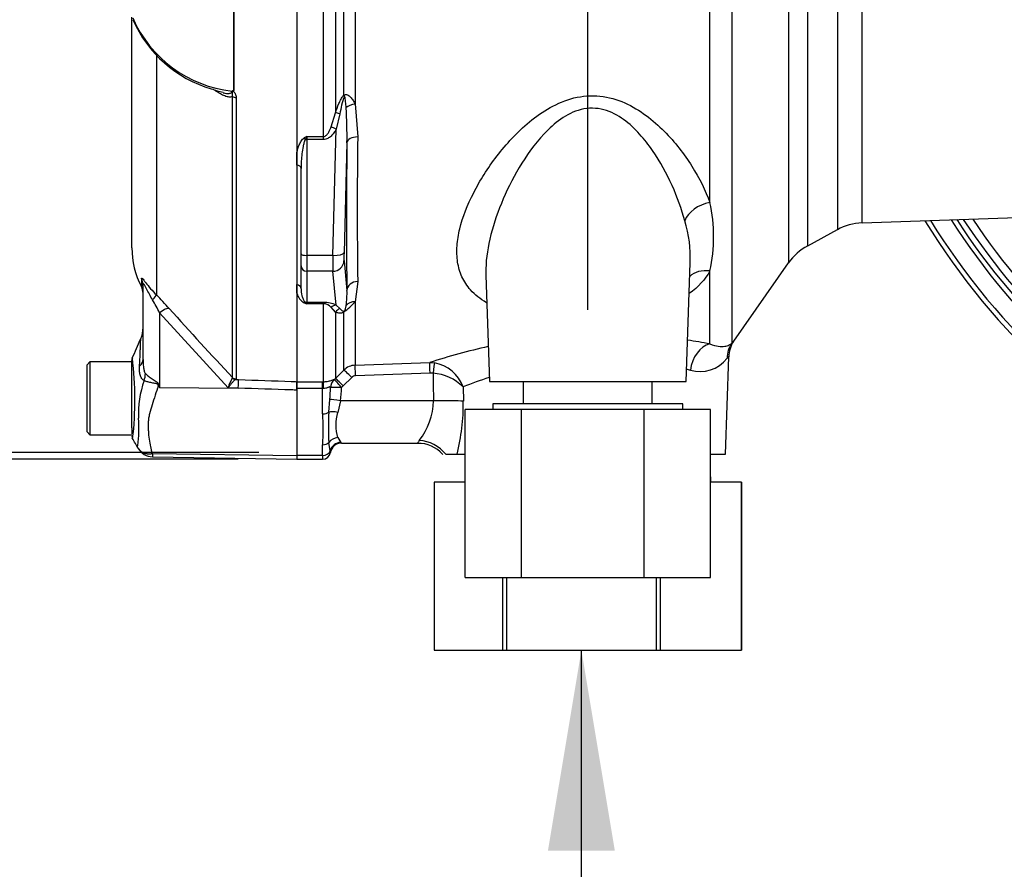
# Paper-space layout 'Sheet1' of a CAD drawing. Units: millimetres. Extents: x 0 to 4752, y 0 to 3360.
# Drawn here: x 2172 to 2348, y 1471 to 1622 of the extents above; entities that cross this region are included whole.
import ezdxf
from ezdxf.enums import TextEntityAlignment as Align

# ---------------------------------------------------------------- set-up
doc = ezdxf.new("R2010")
doc.units = ezdxf.units.MM
doc.header["$LTSCALE"] = 8
for name, color, linetype in [('Default', 7, 'Continuous'), ('tangent', 7, 'Continuous'), ('TSH-1', 7, 'Continuous'), ('visible', 7, 'Continuous')]:
    doc.layers.add(name, color=color, linetype=linetype)
doc.styles.add('SEACAD_Arial', font='arial.ttf')
doc.dimstyles.new('ISO-InstDr', dxfattribs={"dimtxt": 25.6, "dimasz": 35.84, "dimexe": 12.8, "dimexo": 12.8, "dimgap": 6.4, "dimtad": 1, "dimdec": 0, "dimzin": 0, "dimdsep": 46, "dimtxsty": 'SEACAD_Arial', "dimblk1": '_SE_FILLED', "dimblk2": '_SE_FILLED', "dimsah": 1, "dimcen": 12.8, "dimadec": 0, "dimazin": 0, "dimtfac": 0.5, "dimtofl": 0, "dimtmove": 0, "dimatfit": 3, "dimfxl": 1, "dimtzin": 0, "dimarcsym": 0})

# ---------------------------------------------------------------- blocks, each defined once
blk = doc.blocks.new('SE4')
at = {"layer": 'tangent', "color": 7, "linetype": 'Continuous'}
for p, q in [((2295.1, 1589.76), (2295.1, 1646.73)), ((2299.02, 1646.26), (2299.02, 1564.57)), ((2309.17, 1645.77), (2309.17, 1578.95)), ((2312.59, 1582), (2312.59, 1645.75)), ((2317.89, 1645.66), (2317.89, 1584.88)), ((2322.31, 1586.08), (2322.31, 1645.66)), ((2228.16, 1642.75), (2228.16, 1605.75)), ((2229.67, 1608.92), (2229.67, 1642.67)), ((2231.68, 1642.72), (2231.68, 1607.34)), ((2210, 1609.77), (2210, 1639.64)), ((2210.03, 1639.64), (2210.03, 1609.73)), ((2226.04, 1601.54), (2226.04, 1639.88)), ((2196.17, 1616.07), (2196.17, 1573.22)), ((2209.74, 1558.46), (2209.74, 1608.66)), ((2210.41, 1608.52), (2210.41, 1558.17)), ((2231.68, 1607.34), (2232.16, 1601.46)), ((2227.4, 1603.23), (2228.16, 1605.75)), ((2228.98, 1605.56), (2228.31, 1602.83)), ((2227.7, 1580.27), (2228.31, 1602.83)), ((2223.03, 1601.54), (2226.04, 1601.54)), ((2223.03, 1601.54), (2223.03, 1600.99)), ((2226.04, 1600.99), (2223.03, 1600.99)), ((2223.03, 1600.99), (2223.03, 1580.27)), ((2226.04, 1600.99), (2226.04, 1601.54)), ((2230.23, 1600.43), (2229.7, 1580.72)), ((2227.7, 1580.27), (2223.03, 1580.27)), ((2223.03, 1580.27), (2223.03, 1577.45)), ((2229.7, 1579.3), (2230.23, 1574.02)), ((2227.7, 1577.45), (2223.03, 1577.45)), ((2223.03, 1577.45), (2223.03, 1571.9)), ((2228.31, 1571.4), (2227.7, 1577.45)), ((2295.1, 1564.46), (2295.1, 1577.5)), ((2193.49, 1576.14), (2193.49, 1574.7)), ((2232.16, 1575.61), (2231.68, 1572)), ((2223.03, 1571.9), (2226.04, 1571.9)), ((2223.03, 1571.9), (2223.03, 1571.65)), ((2226.04, 1571.9), (2226.04, 1571.65)), ((2231.68, 1572), (2231.68, 1560.65)), ((2208.99, 1556.62), (2196.73, 1570.01)), ((2196.73, 1570.01), (2196.73, 1556.64)), ((2226.04, 1571.65), (2223.03, 1571.65)), ((2226.04, 1557.71), (2226.04, 1571.65)), ((2228.16, 1570.15), (2227.4, 1571)), ((2228.16, 1570.15), (2228.16, 1558.25)), ((2228.31, 1571.4), (2228.98, 1570.76)), ((2229.67, 1559.78), (2229.67, 1570.13)), ((2228.16, 1558.25), (2229.67, 1559.78)), ((2231.68, 1560.65), (2245.02, 1561.12)), ((2245.02, 1561.12), (2245.87, 1561.07)), ((2209.73, 1558.38), (2209.74, 1558.46)), ((2210.41, 1558.17), (2210.35, 1558.1)), ((2210.35, 1558.1), (2210.84, 1558.08)), ((2221.28, 1557.71), (2225.88, 1557.71)), ((2225.88, 1557.71), (2226.04, 1557.71)), ((2225.88, 1556.49), (2225.88, 1557.71)), ((2227.97, 1558.08), (2228.16, 1558.25)), ((2231.08, 1558.47), (2229.57, 1556.95)), ((2245.09, 1559.24), (2231.75, 1558.77)), ((2245.63, 1559.22), (2245.09, 1559.24)), ((2196.64, 1557.06), (2196.73, 1556.64)), ((2196.73, 1556.64), (2210.79, 1556.55)), ((2210.79, 1556.55), (2208.99, 1556.62)), ((2225.88, 1556.49), (2221.28, 1556.49)), ((2225.88, 1551.96), (2225.88, 1556.49)), ((2225.94, 1556.49), (2225.88, 1556.49)), ((2229.57, 1556.95), (2229.27, 1556.66)), ((2250.99, 1556.77), (2251.04, 1554.2)), ((2226.99, 1552.25), (2227.19, 1554.53)), ((2229.06, 1554.31), (2228.57, 1552.22)), ((2245.69, 1554.31), (2229.06, 1554.31)), ((2228.57, 1547.71), (2229.14, 1546.85)), ((2225.88, 1544.52), (2225.88, 1546.45)), ((2227.22, 1545.33), (2226.99, 1546.85)), ((2195.47, 1544.87), (2221.28, 1544.51)), ((2225.88, 1544.52), (2221.28, 1544.52)), ((2225.88, 1544.52), (2225.88, 1543.85))]:
    blk.add_line(p, q, dxfattribs=at)
for centre, radius, start, end in [((2212.13, 1631.52), 22.02, 203.5426, 263.6133), ((2242.72, 1603.72), 13.87, 159.0274, 172.3374), ((2154.47, 1601.74), 75.77, 359.0068, 3.7392), ((2240.16, 1572.44), 33.77, 120.478, 121.3368), ((2241.94, 1593.68), 20.48, 157.4183, 159.0569), ((3064.13, 1588.54), 832.07, 179.10996, 180.89004), ((2267.44, 1583.63), 28.33, 347.5051, 12.4949), ((2271.16, 1580.12), 20.45, 356.6281, 18.0355), ((2441.28, 1652.73), 125.62, 211.8104, 243.299), ((2441.28, 1652.73), 122.44, 212.6679, 242.4799), ((2441.28, 1652.73), 120.55, 213.2012, 241.9707), ((2441.28, 1652.73), 119.12, 213.6189, 241.5721), ((2223.82, 1574.12), 2.61, 193.4135, 242.0778), ((2216.25, 1573.43), 13.99, 351.2588, 2.4299), ((2166.58, 1555.49), 33.46, 25.7113, 30.248), ((2152.87, 1530.29), 60.97, 41.6215, 44.7505), ((2234.94, 1603.72), 34.21, 248.838, 249.6159), ((2221.81, 1570.87), 1.45, 32.707, 46.2178), ((2226.07, 1566.55), 5.34, 65.2148, 90.3793), ((2221.14, 1581.39), 14.12, 307.1327, 318.2891), ((2738.79, 2054.14), 724.97, 221.81357, 223.13453), ((2225.96, 1569.76), 1.89, 40.5912, 87.8239), ((2276.47, 1466.48), 99.73, 79.2354, 81.5566), ((2276.47, 1466.48), 99.73, 102.1604, 108.3791), ((2131.1, 1554.47), 61.22, 353.4589, 6.9901), ((2293.33, 1565.64), 6.13, 253.8099, 322.2052), ((2231.79, 1557.65), 3, 91.9988, 134.9962), ((2244.7, 1554.47), 6.7, 20.0261, 79.9529), ((2275.93, 1495.4), 66.24, 76.2931, 76.8838), ((2209.85, 1552.12), 16.89, 159.9531, 183.2474), ((2216.86, 1554.34), 8.19, 150.5089, 163.8952), ((2231.79, 1557.78), 0.995, 92.0783, 135.407), ((2245.08, 1550.92), 8.31, 44.6745, 86.2494), ((2275.93, 1495.4), 66.24, 107.8376, 112.1096), ((2328.07, 1638.68), 154.86, 211.8323, 211.9883), ((2192.64, 1556.97), 34.63, 355.9652, 359.4427), ((2210.34, 1557.12), 18.93, 351.4588, 358.6203), ((2233.85, 1554.52), 11.84, 321.6775, 358.9699), ((2214.09, 1553.78), 36.94, 345.8103, 0.6521), ((2169.42, 1549.53), 23.62, 352.122, 3.9537), ((2189.42, 1549.21), 36.57, 355.678, 4.322), ((2273.68, 1549.55), 46.77, 176.6872, 183.3128), ((2235.95, 1549.96), 7.72, 163.0011, 196.9989), ((2246.09, 1545.07), 3.63, 144.5413, 152.8937), ((2228.53, 1546.28), 0.84, 32.1449, 42.8816), ((2198.48, 1544.51), 3.03, 173.0793, 184.23), ((2224.26, 1544.79), 3.01, 4.708, 10.4059)]:
    blk.add_arc(centre, radius, start, end, dxfattribs=at)
for centre, major_axis, ratio, start_param, end_param in [((2231.08, 1608.25), (-1.4, 1.43), 0.400652, 0.750195, 0.916142), ((2210.44, 1608.98), (-1, 0), 0.462752, 0.785398, 1.535042), ((2231.75, 1606.36), (-1.97, -0.32), 0.489534, 4.668588, 5.637331), ((2229.57, 1605.06), (-1.89, 0.67), 0.151846, -1.197561, -0.671084), ((2228.31, 1602.31), (-1.74, 0.98), 0.227142, 4.840138, 5.384969), ((2222.59, 1600.74), (-0.531, 0.848), 0.319671, 4.811495, 5.184571), ((2223.03, 1601.25), (1, 0), 0.258819, 4.493504, 4.712389), ((2235.08, 1652.68), (-3.5, -94.43), 0.037007, -0.983084, -0.584964), ((2232.23, 1600.36), (-2, 0.02), 0.553284, 4.754181, 6.238744), ((2221.03, 1595.84), (1, 0), 0.587242, 0, 1.318116), ((2295.27, 1586.28), (4.73, 1.62), 0.682695, 1.377345, 2.62885), ((2227.7, 1580.79), (2, -0.05), 0.25873, 4.719408, 6.244864), ((2229.79, 1581.24), (-0.07, -2), 0.037007, -1.307624, -0.260426), ((2223.03, 1580.53), (1, 0), 0.258819, 3.141593, 4.712389), ((2227.79, 1581.31), (-0.07, -4), 0.018523, -1.308654, -0.261456), ((2227.7, 1579.38), (-1.99, -0.2), 0.965594, 1.473345, 2.998802), ((2223.03, 1578.41), (1, 0), 0.965926, 3.141593, 4.712389), ((2295.27, 1573.34), (4.45, -2.27), 0.794398, 1.992292, 2.860073), ((2191.28, 1575), (-2.5, 0), 0.98153, 3.141593, 3.624359), ((2232.23, 1573.95), (-2, -0.04), 0.832928, 4.731698, 6.216261), ((2221.03, 1574.31), (1, 0), 0.809412, 0, 1.318116), ((2194.4, 1571.49), (1.77, 1.77), 0.075679, -0.992408, -0.162853), ((2222.59, 1570.98), (0.37, 0.929), 0.502727, 0.29659, 0.669666), ((2223.03, 1572.86), (1, 0), 0.965926, 4.493504, 4.712389), ((2231.75, 1570.25), (-1.92, 0.55), 0.860787, 4.987838, 5.956581), ((2196.68, 1569.06), (1.87, 1.66), 0.28094, 0.161124, 1.302937), ((2228.31, 1569.47), (0.86, 1.81), 0.847706, 0.509692, 1.054523), ((2229.57, 1568.92), (0.84, 1.82), 0.932085, 0.779632, 1.306108), ((2231.08, 1568.88), (-1.04, 1.71), 0.641252, 0.280556, 0.446503), ((2295.27, 1559.58), (-0.99, -4.9), 0.726384, 3.460841, 4.823273), ((2303.11, 1561.71), (-3.72, 3.34), 0.971194, 0.124294, 0.71007), ((2188.78, 1561.7), (-5, 0), 0.499545, 2.635149, 3.141593), ((2231.08, 1558.37), (-1.42, 1.41), 0.037244, 4.749191, 6.20703), ((2231.75, 1558.67), (-0.07, 2), 0.00185, -1.518469, -0.108162), ((2245.09, 1559.14), (-0.07, 2), 0.001851, -1.518469, -0.108963), ((2245.63, 1559.11), (0.25, 1.98), 0.006505, 0.168685, 1.518842), ((2189.91, 1558.19), (3.1, 3.92), 0.759677, 5.190842, 5.467118), ((2210.39, 1559.09), (0.507, -0.862), 0.968548, 4.993824, 5.700688), ((2210.44, 1559.16), (-1, 0), 0.989788, 0.785398, 1.535042), ((2210.75, 1555.61), (0.09, 2.5), 0.004338, -1.18238, -0.137312), ((2226.04, 1555.73), (0.01, 2), 0.05291, 0.134586, 1.183415), ((2229.27, 1556.56), (-0.81, -1.83), 0.996082, 4.26738, 5.095503), ((2229.27, 1556.56), (-1.3, 1.52), 0.034043, 4.752173, 6.203231), ((2229.57, 1556.85), (-1.42, 1.41), 0.037237, 4.749199, 6.208811), ((2273.28, 1781.84), (0, -741.83), 0.039078, -1.266, -1.259055), ((2196.42, 1555.17), (4.42, 2.33), 0.320893, 1.352757, 1.383837), ((2229.27, 1556.56), (-2, 0.06), 0.052311, 4.713993, 6.200955), ((2229.06, 1554.2), (-1.98, 0.31), 0.051708, 4.720481, 5.965003), ((2245.69, 1553.99), (6, 0.08), 0.052332, 0.469375, 1.570137), ((2225.88, 1552.71), (1.4, 0), 0.537944, 4.712389, 5.62457), ((2228.57, 1551.6), (-1.96, 0.39), 0.307684, 4.774193, 5.7101), ((2228.57, 1545.95), (-1.86, -0.74), 0.862033, 4.381536, 5.317442), ((2243.14, 1541.52), (5.57, -2.24), 0.935233, 1.0088, 1.93116), ((2225.88, 1547.47), (1.4, 0), 0.732155, 4.712389, 5.62457), ((2229.14, 1544.88), (-1.6, -1.2), 0.976061, 4.082961, 5.40116), ((2225.88, 1545.64), (1.4, 0), 0.8, 4.712389, 5.99954)]:
    blk.add_ellipse(centre, major_axis=major_axis, ratio=ratio, start_param=start_param, end_param=end_param, dxfattribs=at)
for points, knots in [([(2209.74, 1608.66), (2209.63, 1608.61), (2209.51, 1608.59), (2209.26, 1608.58), (2209.13, 1608.59), (2208.74, 1608.65), (2208.47, 1608.74), (2207.94, 1608.97), (2207.67, 1609.11), (2207.14, 1609.43), (2206.88, 1609.61), (2206.62, 1609.8)], [0, 0, 0, 0, 0.125, 0.125, 0.25, 0.25, 0.5, 0.5, 0.75, 0.75, 1, 1, 1, 1]), ([(2208.41, 1609.27), (2208.42, 1609.27), (2208.42, 1609.27), (2208.6, 1609.24), (2208.77, 1609.22), (2209.02, 1609.21), (2209.1, 1609.22), (2209.26, 1609.24), (2209.34, 1609.25), (2209.48, 1609.31), (2209.55, 1609.35), (2209.66, 1609.46), (2209.69, 1609.54), (2209.68, 1609.63)], [0.6218388, 0.6218388, 0.6218388, 0.6218388, 0.625, 0.625, 0.75, 0.75, 0.8125, 0.8125, 0.875, 0.875, 0.9375, 0.9375, 1, 1, 1, 1]), ([(2209.74, 1608.66), (2209.76, 1608.74), (2209.78, 1608.82), (2209.79, 1608.99), (2209.79, 1609.08), (2209.77, 1609.25), (2209.76, 1609.33), (2209.76, 1609.47), (2209.77, 1609.51), (2209.77, 1609.61), (2209.77, 1609.66), (2209.77, 1609.71)], [0, 0, 0, 0, 0.25, 0.25, 0.5, 0.5, 0.75, 0.75, 0.875, 0.875, 1, 1, 1, 1]), ([(2210.03, 1609.73), (2210, 1609.69), (2209.93, 1609.64), (2209.98, 1609.54), (2210.03, 1609.5), (2210.15, 1609.37), (2210.21, 1609.27), (2210.36, 1608.97), (2210.41, 1608.74), (2210.41, 1608.52)], [0, 0, 0, 0, 0.125, 0.125, 0.25, 0.25, 0.5, 0.5, 1, 1, 1, 1]), ([(2228.16, 1605.75), (2228.35, 1606.31), (2228.56, 1606.86), (2228.91, 1607.67), (2229.03, 1607.94), (2229.24, 1608.33), (2229.32, 1608.46), (2229.48, 1608.7), (2229.57, 1608.82), (2229.67, 1608.92)], [0, 0, 0, 0, 0.5, 0.5, 0.75, 0.75, 0.875, 0.875, 1, 1, 1, 1]), ([(2229.67, 1608.92), (2229.77, 1608.98), (2229.88, 1609.02), (2230.1, 1609.03), (2230.22, 1609.01), (2230.42, 1608.93), (2230.52, 1608.87), (2230.71, 1608.73), (2230.8, 1608.65), (2231.04, 1608.39), (2231.18, 1608.2), (2231.45, 1607.78), (2231.57, 1607.56), (2231.68, 1607.34)], [0, 0, 0, 0, 0.125, 0.125, 0.25, 0.25, 0.375, 0.375, 0.5, 0.5, 0.75, 0.75, 1, 1, 1, 1]), ([(2230.08, 1606.69), (2230.06, 1607.04), (2230.03, 1607.4), (2229.98, 1607.92), (2229.96, 1608.1), (2229.92, 1608.36), (2229.91, 1608.44), (2229.88, 1608.57), (2229.87, 1608.61), (2229.83, 1608.69), (2229.8, 1608.72), (2229.77, 1608.68)], [0, 0, 0, 0, 0.5, 0.5, 0.75, 0.75, 0.875, 0.875, 0.9375, 0.9375, 1, 1, 1, 1]), ([(2255.18, 1571.83), (2254.05, 1572.49), (2253.1, 1573.25), (2251.69, 1574.83), (2251.17, 1575.61), (2250.41, 1577.28), (2250.16, 1578.16), (2249.87, 1580.02), (2249.84, 1580.99), (2249.98, 1582.98), (2250.15, 1584), (2250.91, 1587.11), (2251.77, 1589.3), (2254, 1593.67), (2255.38, 1595.87), (2258.7, 1600.19), (2260.6, 1602.27), (2264.01, 1605.09), (2265.22, 1605.95), (2267.87, 1607.43), (2269.3, 1608.04), (2272.32, 1608.79), (2273.9, 1608.91), (2277, 1608.59), (2278.5, 1608.15), (2281.27, 1606.92), (2282.53, 1606.15), (2284.86, 1604.43), (2285.94, 1603.47), (2288.89, 1600.51), (2290.51, 1598.4), (2293.25, 1594.06), (2294.32, 1591.9), (2295.1, 1589.76)], [0.3380892, 0.3380892, 0.3380892, 0.3380892, 0.375, 0.375, 0.40625, 0.40625, 0.4375, 0.4375, 0.46875, 0.46875, 0.5, 0.5, 0.5625, 0.5625, 0.625, 0.625, 0.6875, 0.6875, 0.71875, 0.71875, 0.75, 0.75, 0.78125, 0.78125, 0.8125, 0.8125, 0.84375, 0.84375, 0.875, 0.875, 0.9375, 0.9375, 1, 1, 1, 1]), ([(2290.61, 1586.45), (2290.06, 1588.55), (2289.3, 1590.66), (2287.38, 1594.91), (2286.24, 1597.01), (2283.45, 1601.04), (2281.79, 1603.03), (2278.64, 1605.31), (2277.45, 1605.96), (2274.84, 1606.66), (2273.42, 1606.68), (2270.74, 1606.01), (2269.54, 1605.39), (2267.36, 1603.86), (2266.39, 1602.98), (2263.72, 1600.15), (2262.28, 1598.08), (2259.76, 1593.86), (2258.7, 1591.71), (2256.95, 1587.44), (2256.25, 1585.29), (2255.29, 1581.13), (2255.03, 1579.11), (2255.05, 1577.01), (2255.05, 1576.85), (2255.06, 1576.7)], [0, 0, 0, 0, 0.0625, 0.0625, 0.125, 0.125, 0.1875, 0.1875, 0.21875, 0.21875, 0.25, 0.25, 0.28125, 0.28125, 0.3125, 0.3125, 0.375, 0.375, 0.4375, 0.4375, 0.5, 0.5, 0.5625, 0.5625, 0.5674917, 0.5674917, 0.5674917, 0.5674917]), ([(2226.04, 1601.54), (2226.14, 1601.54), (2226.24, 1601.57), (2226.41, 1601.65), (2226.49, 1601.71), (2226.71, 1601.9), (2226.82, 1602.06), (2227.02, 1602.37), (2227.11, 1602.54), (2227.27, 1602.88), (2227.34, 1603.05), (2227.4, 1603.23)], [0, 0, 0, 0, 0.125, 0.125, 0.25, 0.25, 0.5, 0.5, 0.75, 0.75, 1, 1, 1, 1]), ([(2228.31, 1602.83), (2228.19, 1602.61), (2228.05, 1602.39), (2227.75, 1601.98), (2227.59, 1601.79), (2227.22, 1601.44), (2227.01, 1601.29), (2226.67, 1601.12), (2226.55, 1601.07), (2226.3, 1601.01), (2226.17, 1600.99), (2226.04, 1600.99)], [0, 0, 0, 0, 0.25, 0.25, 0.5, 0.5, 0.75, 0.75, 0.875, 0.875, 1, 1, 1, 1]), ([(2221.28, 1598.7), (2221.38, 1599.16), (2221.52, 1599.62), (2221.81, 1600.29), (2221.92, 1600.51), (2222.13, 1600.83), (2222.21, 1600.93), (2222.38, 1601.12), (2222.48, 1601.21), (2222.59, 1601.28)], [0, 0, 0, 0, 0.5, 0.5, 0.75, 0.75, 0.875, 0.875, 1, 1, 1, 1]), ([(2222.81, 1601), (2222.74, 1600.9), (2222.69, 1600.8), (2222.61, 1600.6), (2222.57, 1600.49), (2222.47, 1600.17), (2222.42, 1599.96), (2222.29, 1599.31), (2222.22, 1598.88), (2222.07, 1597.57), (2222.03, 1596.7), (2222.03, 1595.84)], [0, 0, 0, 0, 0.0625, 0.0625, 0.125, 0.125, 0.25, 0.25, 0.5, 0.5, 1, 1, 1, 1]), ([(2193.49, 1576.14), (2193.49, 1576.19), (2193.5, 1576.22), (2193.55, 1576.22), (2193.56, 1576.21), (2193.61, 1576.18), (2193.63, 1576.16), (2193.73, 1576.06), (2193.81, 1575.96), (2194.01, 1575.71), (2194.13, 1575.56), (2194.51, 1575.08), (2194.81, 1574.7), (2195.46, 1573.96), (2195.8, 1573.59), (2196.17, 1573.22)], [0, 0, 0, 0, 0.125, 0.125, 0.1875, 0.1875, 0.25, 0.25, 0.375, 0.375, 0.5, 0.5, 0.75, 0.75, 1, 1, 1, 1]), ([(2195.48, 1572.35), (2195.1, 1573), (2194.73, 1573.68), (2194.31, 1574.49), (2194.23, 1574.64), (2194.07, 1574.94), (2193.99, 1575.07), (2193.87, 1575.22), (2193.83, 1575.23), (2193.79, 1575.16), (2193.78, 1575.09), (2193.78, 1575)], [0, 0, 0, 0, 0.5, 0.5, 0.625, 0.625, 0.75, 0.75, 0.875, 0.875, 1, 1, 1, 1]), ([(2229.67, 1570.13), (2229.57, 1570.07), (2229.48, 1570.04), (2229.32, 1569.98), (2229.25, 1569.97), (2229.04, 1569.94), (2228.91, 1569.95), (2228.56, 1569.99), (2228.35, 1570.06), (2228.16, 1570.15)], [0, 0, 0, 0, 0.125, 0.125, 0.25, 0.25, 0.5, 0.5, 1, 1, 1, 1]), ([(2228.98, 1570.76), (2229.08, 1570.65), (2229.18, 1570.55), (2229.36, 1570.41), (2229.42, 1570.38), (2229.53, 1570.33), (2229.57, 1570.32), (2229.64, 1570.32), (2229.66, 1570.31), (2229.71, 1570.32), (2229.74, 1570.32), (2229.77, 1570.34)], [0, 0, 0, 0, 0.5, 0.5, 0.75, 0.75, 0.875, 0.875, 0.9375, 0.9375, 1, 1, 1, 1]), ([(2229.77, 1570.34), (2229.77, 1570.34), (2229.78, 1570.34), (2229.78, 1570.34), (2229.78, 1570.34), (2229.78, 1570.34), (2229.79, 1570.35), (2229.79, 1570.35), (2229.79, 1570.35), (2229.79, 1570.35), (2229.8, 1570.35), (2229.8, 1570.36), (2229.8, 1570.36), (2229.81, 1570.36), (2229.81, 1570.36), (2229.81, 1570.37), (2229.81, 1570.37), (2229.82, 1570.37), (2229.82, 1570.37), (2229.82, 1570.38), (2229.83, 1570.38), (2229.83, 1570.39), (2229.84, 1570.4), (2229.84, 1570.41), (2229.85, 1570.42), (2229.86, 1570.44), (2229.87, 1570.47), (2229.88, 1570.49), (2229.89, 1570.51), (2229.9, 1570.53), (2229.91, 1570.55), (2229.92, 1570.58), (2229.93, 1570.6), (2229.94, 1570.63), (2229.95, 1570.68), (2229.96, 1570.72), (2229.97, 1570.76), (2229.99, 1570.82), (2230, 1570.88), (2230.02, 1570.94), (2230.04, 1571.04), (2230.05, 1571.13), (2230.07, 1571.22), (2230.07, 1571.25), (2230.08, 1571.28), (2230.08, 1571.3)], [0, 0, 0, 0, 0.004894, 0.004894, 0.004894, 0.01065, 0.01065, 0.01065, 0.015289, 0.015289, 0.015289, 0.019991, 0.019991, 0.019991, 0.024768, 0.024768, 0.024768, 0.030126, 0.030126, 0.030126, 0.040065, 0.040065, 0.040065, 0.063918, 0.063918, 0.063918, 0.119084, 0.119084, 0.119084, 0.176518, 0.176518, 0.176518, 0.263048, 0.263048, 0.263048, 0.394825, 0.394825, 0.394825, 0.597151, 0.597151, 0.597151, 0.909433, 0.909433, 0.909433, 1, 1, 1, 1]), ([(2193.15, 1560.49), (2193.17, 1560.86), (2193.19, 1561.21), (2193.23, 1561.88), (2193.24, 1562.2), (2193.27, 1562.8), (2193.28, 1563.08), (2193.3, 1563.61), (2193.31, 1563.85), (2193.33, 1564.27), (2193.33, 1564.46), (2193.35, 1564.79), (2193.35, 1564.93), (2193.36, 1565.27), (2193.37, 1565.38), (2193.37, 1565.38), (2193.37, 1565.38), (2193.37, 1565.38)], [0, 0, 0, 0, 0.0625, 0.0625, 0.125, 0.125, 0.1875, 0.1875, 0.25, 0.25, 0.3125, 0.3125, 0.375, 0.375, 0.5, 0.5, 0.5084984, 0.5084984, 0.5084984, 0.5084984]), ([(2299.02, 1564.57), (2299.27, 1564.86), (2299.4, 1565), (2299.4, 1565), (2299.4, 1565), (2299.4, 1565)], [0, 0, 0, 0, 0.5, 0.5, 0.5019302, 0.5019302, 0.5019302, 0.5019302]), ([(2295.1, 1564.46), (2295.66, 1564.22), (2296.17, 1564.1), (2296.83, 1564.01), (2297.03, 1564), (2297.41, 1564), (2297.59, 1564.01), (2298.07, 1564.08), (2298.33, 1564.17), (2298.75, 1564.37), (2298.91, 1564.48), (2299.02, 1564.57)], [0, 0, 0, 0, 0.25, 0.25, 0.375, 0.375, 0.5, 0.5, 0.75, 0.75, 1, 1, 1, 1]), ([(2193.78, 1561.7), (2193.78, 1561.25), (2193.8, 1560.8), (2193.88, 1560.14), (2193.91, 1559.92), (2193.99, 1559.61), (2194.02, 1559.51), (2194.1, 1559.31), (2194.14, 1559.22), (2194.2, 1559.16)], [0, 0, 0, 0, 0.5, 0.5, 0.75, 0.75, 0.875, 0.875, 1, 1, 1, 1]), ([(2298.5, 1562.31), (2298.5, 1562.31), (2298.5, 1562.31), (2298.5, 1562.3), (2298.39, 1562.16), (2298.18, 1561.88)], [0.4970177, 0.4970177, 0.4970177, 0.4970177, 0.5, 0.5, 1, 1, 1, 1]), ([(2193.98, 1557.91), (2193.89, 1557.95), (2193.82, 1558), (2193.67, 1558.13), (2193.6, 1558.21), (2193.48, 1558.39), (2193.43, 1558.49), (2193.34, 1558.7), (2193.3, 1558.82), (2193.21, 1559.17), (2193.17, 1559.42), (2193.13, 1559.94), (2193.13, 1560.21), (2193.15, 1560.49)], [0, 0, 0, 0, 0.125, 0.125, 0.25, 0.25, 0.375, 0.375, 0.5, 0.5, 0.75, 0.75, 1, 1, 1, 1]), ([(2196.5, 1557), (2196.5, 1557.07), (2196.48, 1557.13), (2196.4, 1557.23), (2196.34, 1557.27), (2196.21, 1557.32), (2196.15, 1557.34), (2196.02, 1557.37), (2195.95, 1557.39), (2195.63, 1557.45), (2195.38, 1557.49), (2194.91, 1557.58), (2194.69, 1557.64), (2194.3, 1557.76), (2194.12, 1557.83), (2193.98, 1557.91)], [0, 0, 0, 0, 0.0625, 0.0625, 0.125, 0.125, 0.1875, 0.1875, 0.25, 0.25, 0.5, 0.5, 0.75, 0.75, 1, 1, 1, 1]), ([(2194.2, 1559.16), (2194.35, 1559.01), (2194.53, 1558.85), (2194.84, 1558.61), (2194.94, 1558.53), (2195.17, 1558.38), (2195.29, 1558.3), (2195.53, 1558.14), (2195.65, 1558.06), (2195.89, 1557.91), (2196.02, 1557.82), (2196.26, 1557.65), (2196.37, 1557.56), (2196.51, 1557.39), (2196.55, 1557.33), (2196.61, 1557.2), (2196.63, 1557.13), (2196.64, 1557.06)], [0, 0, 0, 0, 0.25, 0.25, 0.375, 0.375, 0.5, 0.5, 0.625, 0.625, 0.75, 0.75, 0.875, 0.875, 0.9375, 0.9375, 1, 1, 1, 1]), ([(2210.35, 1558.1), (2210.28, 1558.07), (2210.19, 1558.01), (2209.99, 1557.84), (2209.88, 1557.72), (2209.64, 1557.46), (2209.51, 1557.31), (2209.32, 1557.06), (2209.25, 1556.98), (2209.12, 1556.8), (2209.05, 1556.71), (2208.99, 1556.62)], [0, 0, 0, 0, 0.25, 0.25, 0.5, 0.5, 0.75, 0.75, 0.875, 0.875, 1, 1, 1, 1]), ([(2210.84, 1558.08), (2213.99, 1557.97), (2217.13, 1557.86), (2220.28, 1557.75), (2220.61, 1557.73), (2220.95, 1557.72), (2221.28, 1557.71)], [0, 0, 0, 0, 0.904208, 0.904208, 0.904208, 1, 1, 1, 1]), ([(2226.04, 1557.71), (2226.2, 1557.71), (2226.35, 1557.72), (2226.65, 1557.75), (2226.79, 1557.77), (2227.16, 1557.85), (2227.36, 1557.91), (2227.66, 1558.02), (2227.77, 1558.06), (2227.92, 1558.1), (2227.96, 1558.1), (2227.97, 1558.08)], [0, 0, 0, 0, 0.125, 0.125, 0.25, 0.25, 0.5, 0.5, 0.75, 0.75, 1, 1, 1, 1]), ([(2196.5, 1557), (2196.31, 1556.42), (2196.12, 1555.84), (2195.75, 1554.7), (2195.57, 1554.14), (2195.22, 1553.04), (2195.06, 1552.5), (2194.87, 1551.7), (2194.81, 1551.43), (2194.75, 1551.04), (2194.74, 1550.91), (2194.72, 1550.64), (2194.71, 1550.51), (2194.7, 1550.12), (2194.69, 1549.86), (2194.7, 1549.35), (2194.71, 1549.1), (2194.75, 1548.36), (2194.8, 1547.88), (2194.93, 1546.96), (2195.02, 1546.52), (2195.16, 1545.88), (2195.2, 1545.67), (2195.27, 1545.36), (2195.3, 1545.26), (2195.38, 1545.07), (2195.42, 1544.97), (2195.47, 1544.87)], [0, 0, 0, 0, 0.125, 0.125, 0.25, 0.25, 0.375, 0.375, 0.4375, 0.4375, 0.46875, 0.46875, 0.5, 0.5, 0.5625, 0.5625, 0.625, 0.625, 0.75, 0.75, 0.875, 0.875, 0.9375, 0.9375, 0.96875, 0.96875, 1, 1, 1, 1]), ([(2221.28, 1556.2), (2220.95, 1556.21), (2220.61, 1556.23), (2220.28, 1556.24), (2217.12, 1556.34), (2213.96, 1556.45), (2210.79, 1556.55)], [0, 0, 0, 0, 0.095375, 0.095375, 0.095375, 1, 1, 1, 1]), ([(2227.27, 1556.63), (2227.26, 1556.71), (2227.24, 1556.76), (2227.14, 1556.78), (2227.1, 1556.77), (2227.01, 1556.74), (2226.95, 1556.72), (2226.83, 1556.67), (2226.76, 1556.64), (2226.62, 1556.59), (2226.54, 1556.56), (2226.3, 1556.5), (2226.12, 1556.48), (2225.94, 1556.49)], [0, 0, 0, 0, 0.25, 0.25, 0.375, 0.375, 0.5, 0.5, 0.625, 0.625, 0.75, 0.75, 1, 1, 1, 1]), ([(2192.92, 1545.78), (2192.87, 1545.87), (2192.83, 1545.97), (2192.8, 1546.1), (2192.8, 1546.14), (2192.8, 1546.2), (2192.8, 1546.22), (2192.8, 1546.26), (2192.81, 1546.28), (2192.82, 1546.29)], [0, 0, 0, 0, 0.5, 0.5, 0.75, 0.75, 0.875, 0.875, 1, 1, 1, 1]), ([(2192.92, 1545.78), (2192.93, 1545.76), (2192.96, 1545.72), (2193, 1545.66), (2193.04, 1545.6), (2193.09, 1545.54), (2193.15, 1545.48), (2193.21, 1545.42), (2193.27, 1545.37), (2193.34, 1545.31), (2193.41, 1545.25), (2193.49, 1545.2), (2193.57, 1545.15), (2193.66, 1545.1), (2193.76, 1545.05), (2193.86, 1545.01), (2193.96, 1544.97), (2194.07, 1544.93), (2194.19, 1544.9), (2194.31, 1544.87), (2194.44, 1544.85), (2194.57, 1544.83), (2194.71, 1544.82), (2194.86, 1544.82), (2195, 1544.82), (2195.16, 1544.83), (2195.31, 1544.84), (2195.42, 1544.86), (2195.47, 1544.87)], [0, 0, 0, 0, 0.027104, 0.055109, 0.084017, 0.113828, 0.144542, 0.176161, 0.208686, 0.242117, 0.276455, 0.311701, 0.347857, 0.384922, 0.422899, 0.461787, 0.501589, 0.542305, 0.583936, 0.626484, 0.669949, 0.714333, 0.759637, 0.805862, 0.853009, 0.901081, 0.950077, 1, 1, 1, 1])]:
    blk.add_open_spline(points, degree=3, knots=knots, dxfattribs=at)
blk.add_open_spline([(2295.1, 1577.5), (2294.28, 1575.99), (2293.05, 1574.62), (2291.42, 1573.46)], degree=3, dxfattribs=at)
at = {"layer": 'visible', "color": 7, "linetype": 'Continuous'}
for p, q in [((2221.28, 1639.6), (2221.28, 1557.71)), ((2191.78, 1581.66), (2191.78, 1622.85)), ((2221.28, 1596.4), (2221.28, 1598.7)), ((2222.03, 1580.53), (2222.03, 1595.84)), ((2322.31, 1586.08), (2372.92, 1587.85)), ((2312.59, 1582), (2317.89, 1584.88)), ((2222.03, 1578.41), (2222.03, 1580.53)), ((2290.84, 1557.73), (2291.58, 1578.94)), ((2299.36, 1564.94), (2309.17, 1578.95)), ((2222.03, 1574.31), (2222.03, 1578.41)), ((2255.06, 1576.72), (2255.72, 1557.73)), ((2193.78, 1561.7), (2193.78, 1575)), ((2221.28, 1573.52), (2221.28, 1575.1)), ((2184.28, 1561.23), (2183.78, 1560.73)), ((2184.28, 1561.23), (2184.28, 1548.23)), ((2191.78, 1561.23), (2184.28, 1561.23)), ((2191.78, 1551.3), (2191.78, 1561.51)), ((2297.88, 1544.73), (2298.49, 1562.13)), ((2183.78, 1548.73), (2183.78, 1560.73)), ((2221.28, 1557.71), (2221.28, 1556.2)), ((2221.28, 1556.49), (2221.28, 1557.71)), ((2255.72, 1557.73), (2290.84, 1557.73)), ((2261.75, 1557.73), (2261.75, 1553.73)), ((2284.81, 1553.73), (2284.81, 1557.73)), ((2221.28, 1556.2), (2221.28, 1556.49)), ((2221.28, 1556.2), (2221.28, 1544.51)), ((2261.42, 1552.73), (2251.36, 1552.73)), ((2251.36, 1522.73), (2251.36, 1552.73)), ((2290.28, 1553.73), (2256.28, 1553.73)), ((2256.28, 1553.73), (2256.28, 1552.73)), ((2283.33, 1552.73), (2261.42, 1552.73)), ((2261.42, 1522.73), (2261.42, 1552.73)), ((2283.33, 1522.73), (2283.33, 1552.73)), ((2295.19, 1552.73), (2283.33, 1552.73)), ((2290.28, 1552.73), (2290.28, 1553.73)), ((2295.19, 1522.73), (2295.19, 1552.73)), ((2191.78, 1549.48), (2191.78, 1551.3)), ((2191.78, 1549.48), (2191.78, 1548.38)), ((2183.78, 1548.73), (2184.28, 1548.23)), ((2184.28, 1548.23), (2191.78, 1548.23)), ((2229.24, 1546.73), (2242.86, 1546.73)), ((2195.45, 1544.28), (2221.28, 1543.83)), ((2221.28, 1544.51), (2221.28, 1543.83)), ((2221.28, 1543.85), (2225.88, 1543.85)), ((2247.88, 1544.73), (2249.91, 1544.73)), ((2249.91, 1544.73), (2251.36, 1544.73)), ((2295.19, 1544.73), (2297.88, 1544.73)), ((2251.28, 1540.73), (2251.36, 1540.73)), ((2251.28, 1540.73), (2251.28, 1539.73)), ((2295.19, 1540.73), (2295.28, 1540.73)), ((2295.28, 1539.73), (2295.28, 1540.73)), ((2251.36, 1539.73), (2245.79, 1539.73)), ((2245.79, 1539.73), (2245.79, 1509.73)), ((2300.73, 1539.73), (2295.19, 1539.73)), ((2300.73, 1539.73), (2300.76, 1539.73)), ((2300.73, 1509.73), (2300.73, 1539.73)), ((2300.76, 1539.73), (2300.76, 1509.73)), ((2251.36, 1522.73), (2261.42, 1522.73)), ((2258.1, 1509.73), (2258.1, 1522.73)), ((2258.73, 1522.73), (2258.73, 1509.73)), ((2261.42, 1522.73), (2283.33, 1522.73)), ((2283.33, 1522.73), (2295.19, 1522.73)), ((2285.55, 1509.73), (2285.55, 1522.73)), ((2286.21, 1522.73), (2286.21, 1509.73)), ((2245.79, 1509.73), (2258.1, 1509.73)), ((2258.1, 1509.73), (2258.73, 1509.73)), ((2258.73, 1509.73), (2285.55, 1509.73)), ((2285.55, 1509.73), (2286.21, 1509.73)), ((2286.21, 1509.73), (2300.73, 1509.73)), ((2300.73, 1509.73), (2300.76, 1509.73))]:
    blk.add_line(p, q, dxfattribs=at)
for centre, radius, start, end in [((2212.23, 1631.25), 22.11, 203.5981, 253.5491), ((2210.52, 1622.53), 13.28, 249.9723, 259.4711), ((2209.07, 1610.33), 0.927, 311.3583, 318.5834), ((2211.76, 1611.58), 2.53, 225.7047, 226.9174), ((2322.66, 1576.09), 10, 92, 118.5), ((2441.28, 1652.73), 126.5, 211.5826, 243.5166), ((2441.28, 1652.73), 121.56, 212.9133, 242.2456), ((2206.78, 1581.66), 15, 180, 207.6604), ((2317.36, 1573.21), 10, 118.5, 145), ((2191.28, 1573.53), 2.5, 0, 27.6604), ((2188.78, 1567.37), 5, 336.1248, 359.9987), ((1363.25, 1924.08), 904.3, 336.38954, 336.62958), ((2303.38, 1562.17), 4.89, 145.464, 180.519), ((2192.78, 1561.52), 1, 155.5643, 180.0009), ((2192.78, 1548), 1, 179.9959, 209.9273), ((742.41, 697.2), 1680.5, 30.32648, 30.40083), ((2194.22, 1546.48), 1.48, 208.2196, 222.0921), ((2195.5, 1547.25), 2.97, 209.6391, 269.1971), ((2229.24, 1544.73), 2, 89.9998, 171.1782), ((2243.02, 1540.99), 5.69, 40.639, 91.5498), ((2225.88, 1545.25), 1.4, 270, 353.7969)]:
    blk.add_arc(centre, radius, start, end, dxfattribs=at)
blk.add_open_spline([(2208.07, 1609.35), (2208.19, 1609.32), (2208.3, 1609.29), (2208.41, 1609.27)], degree=3, dxfattribs=at)
for points, knots in [([(2209.77, 1609.71), (2209.79, 1609.74), (2209.83, 1609.76), (2209.89, 1609.78), (2209.91, 1609.79), (2209.96, 1609.79), (2209.98, 1609.79), (2210, 1609.77)], [0, 0, 0, 0, 0.5, 0.5, 0.75, 0.75, 1, 1, 1, 1]), ([(2222.03, 1574.31), (2222.03, 1573.89), (2222.07, 1573.48), (2222.22, 1572.88), (2222.29, 1572.68), (2222.42, 1572.38), (2222.47, 1572.29), (2222.57, 1572.14), (2222.61, 1572.1), (2222.69, 1572), (2222.74, 1571.96), (2222.81, 1571.92)], [0, 0, 0, 0, 0.5, 0.5, 0.75, 0.75, 0.875, 0.875, 0.9375, 0.9375, 1, 1, 1, 1])]:
    blk.add_open_spline(points, degree=3, knots=knots, dxfattribs=at)
blk = doc.blocks.new('SEANNOT_GROUP30')
at = {"layer": 'Default', "linetype": 'Continuous'}
blk.add_hatch(color=7, dxfattribs=at).paths.add_polyline_path([(2278.11, 1473.89), (2272.14, 1509.73), (2266.16, 1473.89)])
at = {"layer": 'Default', "color": 7, "linetype": 'Continuous'}
blk.add_lwpolyline([(2272.14, 1409.97), (2272.14, 1509.73)], dxfattribs=at)
blk = doc.blocks.new('DMBLK6192')
at = {"layer": 'Default', "linetype": 'Continuous'}
for points in [[(2000.88, 1725.77), (2012.83, 1725.77), (2006.85, 1761.61)], [(2000.88, 1579.69), (2006.85, 1543.85), (2012.83, 1579.69)]]:
    blk.add_hatch(color=7, dxfattribs=at).paths.add_polyline_path(points)
at = {"layer": 'Default', "color": 7, "linetype": 'Continuous'}
for p, q in [((2208.48, 1761.61), (1994.05, 1761.61)), ((2006.85, 1761.61), (2006.85, 1543.85)), ((2210.78, 1543.85), (1994.05, 1543.85))]:
    blk.add_line(p, q, dxfattribs=at)
at = {"layer": 'Default', "color": 7, "linetype": 'Continuous', "style": 'SEACAD_Arial'}
for s, p in [(')', (1974.85, 1706.99)), ('8.57"', (1974.85, 1611.27)), ('218', (1944.13, 1611.27)), ('(', (1974.85, 1586.78))]:
    blk.add_text(s, height=25.6, rotation=90, dxfattribs=at).set_placement(p, align=Align.TOP_LEFT)
blk = doc.blocks.new('_SE_FILLED')
at = {"color": 0}
blk.add_line((0, 0), (-1, 0), dxfattribs=at)
blk.add_solid([(0, 0), (-1, -0.1665), (-1, 0.1665), (0, 0)], dxfattribs=at)
blk = doc.blocks.new('DMBLK6193')
at = {"layer": 'Default', "linetype": 'Continuous'}
for points in [[(2130.86, 1616.89), (2142.81, 1616.89), (2136.84, 1652.73)], [(2130.86, 1580.87), (2136.84, 1545.03), (2142.81, 1580.87)]]:
    blk.add_hatch(color=7, dxfattribs=at).paths.add_polyline_path(points)
at = {"layer": 'Default', "color": 7, "linetype": 'Continuous'}
for p, q in [((2206.05, 1652.73), (2124.04, 1652.73)), ((2136.84, 1652.73), (2136.84, 1545.03)), ((2214.46, 1545.03), (2124.04, 1545.03))]:
    blk.add_line(p, q, dxfattribs=at)
at = {"layer": 'Default', "color": 7, "linetype": 'Continuous', "style": 'SEACAD_Arial'}
for s, p in [(')', (2104.84, 1653.14)), ('4.24"', (2104.84, 1557.42)), ('108', (2074.12, 1557.42)), ('(', (2104.84, 1532.93))]:
    blk.add_text(s, height=25.6, rotation=90, dxfattribs=at).set_placement(p, align=Align.TOP_LEFT)
blk = doc.blocks.new('DMBLK6198')
at = {"layer": 'Default', "linetype": 'Continuous'}
for points in [[(2309.12, 2089.77), (2273.28, 2083.8), (2309.12, 2077.82)], [(2513.44, 2089.77), (2513.44, 2077.82), (2549.28, 2083.8)]]:
    blk.add_hatch(color=7, dxfattribs=at).paths.add_polyline_path(points)
at = {"layer": 'Default', "color": 7, "linetype": 'Continuous'}
for p, q in [((2273.28, 1570.53), (2273.28, 2096.6)), ((2549.28, 1930.03), (2549.28, 2096.6)), ((2549.28, 2083.8), (2273.28, 2083.8))]:
    blk.add_line(p, q, dxfattribs=at)
at = {"layer": 'Default', "color": 7, "linetype": 'Continuous', "style": 'SEACAD_Arial'}
for s, p in [('276', (2359.8, 2146.52)), ('(', (2335.31, 2115.8)), (')', (2475.56, 2115.8)), ('10.87"', (2359.8, 2115.8))]:
    blk.add_text(s, height=25.6, dxfattribs=at).set_placement(p, align=Align.TOP_LEFT)

psp = doc.layouts.new('Sheet1')

# ---------------------------------------------------------------- block references
at = {"layer": 'Default'}
psp.add_blockref('SEANNOT_GROUP30', (0, 0), dxfattribs=at)
at = {"layer": 'TSH-1'}
psp.add_blockref('SE4', (0, 0), dxfattribs=at)

# ---------------------------------------------------------------- dimensions: what is measured, and where the dimension line sits
at = {"layer": 'Default', "color": 7, "linetype": 'Continuous'}
dim = psp.add_linear_dim(base=(2273.27876133, 2083.79518972), p1=(2549.27876133, 1917.2275214), p2=(2273.27876133, 1557.7275214), text='\\A1;<>', dimstyle='ISO-InstDr', override={"dimlfac": 0.125, "dimpost": '\\X'}, dxfattribs=at)
dim.commit()
dim.dimension.update_dxf_attribs({"geometry": 'DMBLK6198', "text_midpoint": (2411.27876479, 2083.79518972), "dimtype": 160})
for base, p1, p2, picture, middle in [((2006.85, 1543.85), (2221.28, 1761.61), (2223.58, 1543.85), 'DMBLK6192', (2006.85, 1652.73)), ((2136.84, 1545.03), (2218.85, 1652.73), (2227.26, 1545.03), 'DMBLK6193', (2136.84, 1598.88))]:
    dim = psp.add_linear_dim(base=base, p1=p1, p2=p2, angle=90, text='\\A1;<>', dimstyle='ISO-InstDr', override={"dimpost": '\\X'}, dxfattribs=at)
    dim.commit()
    dim.dimension.update_dxf_attribs({"geometry": picture, "text_midpoint": middle, "dimtype": 160})

doc.saveas('drawing.dxf')
